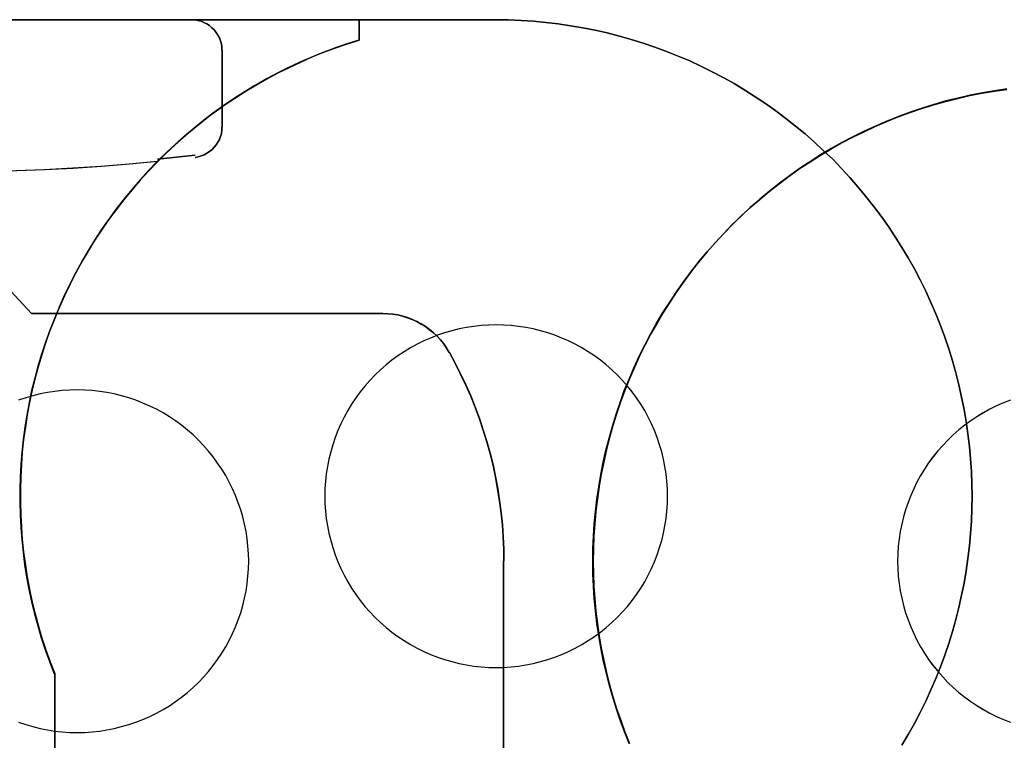
# Model space of a CAD drawing. Units: millimetres. Extents: x 1251 to 4331, y 2469 to 4183.
# Drawn here: x 3424 to 3437, y 3932 to 3942 of the extents above; entities that cross this region are included whole.
import ezdxf

# ---------------------------------------------------------------- set-up
doc = ezdxf.new("R2010")
doc.units = ezdxf.units.MM

# ---------------------------------------------------------------- blocks, each defined once
blk = doc.blocks.new('2020_04_21__14-35-19-094-flat-1')
at = {"flags": 128}
for points in [[(-352.806, 6.25), (-351.007, 6.25), (-361.697, 6.25), (-351.007, 6.25)], [(-352.806, 6.25), (-355.003, 6.25), (-352.806, 6.25)], [(-355.003, 6.248), (-354.962, 6.247), (-354.921, 6.24), (-354.88, 6.229), (-354.842, 6.214), (-354.804, 6.195), (-354.77, 6.173), (-354.737, 6.145), (-354.708, 6.116), (-354.68, 6.083), (-354.658, 6.049), (-354.639, 6.011), (-354.624, 5.973), (-354.613, 5.932), (-354.607, 5.891), (-354.605, 5.85), (-354.607, 5.891), (-354.613, 5.932), (-354.624, 5.973), (-354.639, 6.011), (-354.658, 6.049), (-354.68, 6.083), (-354.708, 6.116), (-354.737, 6.145), (-354.77, 6.173), (-354.804, 6.195), (-354.842, 6.214), (-354.88, 6.229), (-354.921, 6.24), (-354.962, 6.247)], [(-352.806, 5.985), (-352.806, 6.25), (-352.806, 5.985)], [(-352.806, 5.985), (-352.806, 6.25)], [(-354.603, 5.109), (-354.603, 5.85)], [(-354.603, 5.109), (-354.603, 4.841), (-354.603, 5.109)], [(-354.605, 4.841), (-354.607, 4.8), (-354.613, 4.759), (-354.624, 4.719), (-354.639, 4.68), (-354.658, 4.644), (-354.68, 4.608), (-354.706, 4.577), (-354.735, 4.546), (-354.768, 4.52), (-354.802, 4.498), (-354.839, 4.479), (-354.878, 4.463), (-354.918, 4.451), (-354.959, 4.444), (-354.918, 4.451), (-354.878, 4.463), (-354.839, 4.479), (-354.802, 4.498), (-354.768, 4.52), (-354.735, 4.546), (-354.706, 4.577), (-354.68, 4.608), (-354.658, 4.644), (-354.639, 4.68), (-354.624, 4.719), (-354.613, 4.759), (-354.607, 4.8)], [(-354.959, 4.474), (-355.452, 4.422)], [(-351.007, 2.247), (-351.105, 2.245), (-351.203, 2.239), (-351.301, 2.228), (-351.397, 2.213), (-351.494, 2.194), (-351.59, 2.17), (-351.684, 2.142), (-351.777, 2.111), (-351.868, 2.075), (-351.958, 2.036), (-352.045, 1.993), (-352.131, 1.946), (-352.215, 1.895), (-352.298, 1.84), (-352.377, 1.783), (-352.452, 1.721), (-352.526, 1.656), (-352.598, 1.589), (-352.665, 1.519), (-352.731, 1.445), (-352.791, 1.368), (-352.849, 1.288), (-352.904, 1.208), (-352.956, 1.124), (-353.002, 1.038), (-353.045, 0.95), (-353.084, 0.861), (-353.121, 0.768), (-353.151, 0.675), (-353.179, 0.582), (-353.203, 0.486), (-353.222, 0.39), (-353.237, 0.294), (-353.248, 0.196), (-353.255, 0.098), (-353.256, 0), (-353.255, -0.098), (-353.248, -0.196), (-353.237, -0.294), (-353.222, -0.39), (-353.203, -0.486), (-353.179, -0.582), (-353.151, -0.675), (-353.121, -0.768), (-353.084, -0.861), (-353.045, -0.95), (-353.002, -1.038), (-352.956, -1.124), (-352.904, -1.208), (-352.849, -1.288), (-352.791, -1.368), (-352.731, -1.445), (-352.665, -1.519), (-352.598, -1.589), (-352.526, -1.656), (-352.452, -1.721), (-352.377, -1.783), (-352.298, -1.84), (-352.215, -1.895), (-352.131, -1.946), (-352.045, -1.993), (-351.958, -2.036), (-351.868, -2.075), (-351.777, -2.111), (-351.684, -2.142), (-351.59, -2.17), (-351.494, -2.194), (-351.397, -2.213), (-351.301, -2.228), (-351.203, -2.239), (-351.105, -2.245), (-351.007, -2.247), (-350.91, -2.245), (-350.812, -2.239), (-350.714, -2.228), (-350.617, -2.213), (-350.521, -2.194), (-350.425, -2.17), (-350.331, -2.142), (-350.238, -2.111), (-350.147, -2.075), (-350.057, -2.036), (-349.97, -1.993), (-349.882, -1.946), (-349.8, -1.895), (-349.717, -1.84), (-349.638, -1.783), (-349.563, -1.721), (-349.489, -1.656), (-349.417, -1.589), (-349.35, -1.519), (-349.284, -1.445), (-349.222, -1.368), (-349.166, -1.288), (-349.111, -1.208), (-349.059, -1.124), (-349.013, -1.038), (-348.97, -0.95), (-348.93, -0.861), (-348.894, -0.768), (-348.863, -0.675), (-348.836, -0.582), (-348.812, -0.486), (-348.793, -0.39), (-348.778, -0.294), (-348.767, -0.196), (-348.76, -0.098), (-348.759, 0), (-348.76, 0.098), (-348.767, 0.196), (-348.778, 0.294), (-348.793, 0.39), (-348.812, 0.486), (-348.836, 0.582), (-348.863, 0.675), (-348.894, 0.768), (-348.93, 0.861), (-348.97, 0.95), (-349.013, 1.038), (-349.059, 1.124), (-349.111, 1.208), (-349.166, 1.288), (-349.222, 1.368), (-349.284, 1.445), (-349.35, 1.519), (-349.417, 1.589), (-349.489, 1.656), (-349.563, 1.721), (-349.638, 1.783), (-349.717, 1.84), (-349.8, 1.895), (-349.882, 1.946), (-349.97, 1.993), (-350.057, 2.036), (-350.147, 2.075), (-350.238, 2.111), (-350.331, 2.142), (-350.425, 2.17), (-350.521, 2.194), (-350.617, 2.213), (-350.714, 2.228), (-350.812, 2.239), (-350.91, 2.245), (-351.007, 2.247)], [(-351.007, -2.247), (-350.91, -2.245), (-350.812, -2.239), (-350.714, -2.228), (-350.617, -2.213), (-350.521, -2.194), (-350.425, -2.17), (-350.331, -2.142), (-350.238, -2.111), (-350.147, -2.075), (-350.057, -2.036), (-349.97, -1.993), (-349.882, -1.946), (-349.8, -1.895), (-349.717, -1.84), (-349.638, -1.783), (-349.563, -1.721), (-349.489, -1.656), (-349.417, -1.589), (-349.35, -1.519), (-349.284, -1.445), (-349.222, -1.368), (-349.166, -1.288), (-349.111, -1.208), (-349.059, -1.124), (-349.013, -1.038), (-348.97, -0.95), (-348.93, -0.861), (-348.894, -0.768), (-348.863, -0.675), (-348.836, -0.582), (-348.812, -0.486), (-348.793, -0.39), (-348.778, -0.294), (-348.767, -0.196), (-348.76, -0.098), (-348.759, 0), (-348.76, 0.098), (-348.767, 0.196), (-348.778, 0.294), (-348.793, 0.39), (-348.812, 0.486), (-348.836, 0.582), (-348.863, 0.675), (-348.894, 0.768), (-348.93, 0.861), (-348.97, 0.95), (-349.013, 1.038), (-349.059, 1.124), (-349.111, 1.208), (-349.166, 1.288), (-349.222, 1.368), (-349.284, 1.445), (-349.35, 1.519), (-349.417, 1.589), (-349.489, 1.656), (-349.563, 1.721), (-349.638, 1.783), (-349.717, 1.84), (-349.8, 1.895), (-349.882, 1.946), (-349.97, 1.993), (-350.057, 2.036), (-350.147, 2.075), (-350.238, 2.111), (-350.331, 2.142), (-350.425, 2.17), (-350.521, 2.194), (-350.617, 2.213), (-350.714, 2.228), (-350.812, 2.239), (-350.91, 2.245), (-351.007, 2.247), (-351.105, 2.245), (-351.203, 2.239), (-351.301, 2.228), (-351.397, 2.213), (-351.494, 2.194), (-351.59, 2.17), (-351.684, 2.142), (-351.777, 2.111), (-351.868, 2.075), (-351.958, 2.036), (-352.045, 1.993), (-352.131, 1.946), (-352.215, 1.895), (-352.298, 1.84), (-352.377, 1.783), (-352.452, 1.721), (-352.526, 1.656), (-352.598, 1.589), (-352.665, 1.519), (-352.731, 1.445), (-352.791, 1.368), (-352.849, 1.288), (-352.904, 1.208), (-352.956, 1.124), (-353.002, 1.038), (-353.045, 0.95), (-353.084, 0.861), (-353.121, 0.768), (-353.151, 0.675), (-353.179, 0.582), (-353.203, 0.486), (-353.222, 0.39), (-353.237, 0.294), (-353.248, 0.196), (-353.255, 0.098), (-353.256, 0), (-353.255, -0.098), (-353.248, -0.196), (-353.237, -0.294), (-353.222, -0.39), (-353.203, -0.486), (-353.179, -0.582), (-353.151, -0.675), (-353.121, -0.768), (-353.084, -0.861), (-353.045, -0.95), (-353.002, -1.038), (-352.956, -1.124), (-352.904, -1.208), (-352.849, -1.288), (-352.791, -1.368), (-352.731, -1.445), (-352.665, -1.519), (-352.598, -1.589), (-352.526, -1.656), (-352.452, -1.721), (-352.377, -1.783), (-352.298, -1.84), (-352.215, -1.895), (-352.131, -1.946), (-352.045, -1.993), (-351.958, -2.036), (-351.868, -2.075), (-351.777, -2.111), (-351.684, -2.142), (-351.59, -2.17), (-351.494, -2.194), (-351.397, -2.213), (-351.301, -2.228), (-351.203, -2.239), (-351.105, -2.245), (-351.007, -2.247)], [(-351.007, -2.247), (-350.91, -2.245), (-350.812, -2.239), (-350.714, -2.228), (-350.617, -2.213), (-350.521, -2.194), (-350.425, -2.17), (-350.331, -2.142), (-350.238, -2.111), (-350.147, -2.075), (-350.057, -2.036), (-349.97, -1.993), (-349.882, -1.946), (-349.8, -1.895), (-349.717, -1.84), (-349.638, -1.783), (-349.563, -1.721), (-349.489, -1.656), (-349.417, -1.589), (-349.35, -1.519), (-349.284, -1.445), (-349.222, -1.368), (-349.166, -1.288), (-349.111, -1.208), (-349.059, -1.124), (-349.013, -1.038), (-348.97, -0.95), (-348.93, -0.861), (-348.894, -0.768), (-348.863, -0.675), (-348.836, -0.582), (-348.812, -0.486), (-348.793, -0.39), (-348.778, -0.294), (-348.767, -0.196), (-348.76, -0.098), (-348.759, 0), (-348.76, 0.098), (-348.767, 0.196), (-348.778, 0.294), (-348.793, 0.39), (-348.812, 0.486), (-348.836, 0.582), (-348.863, 0.675), (-348.894, 0.768), (-348.93, 0.861), (-348.97, 0.95), (-349.013, 1.038), (-349.059, 1.124), (-349.111, 1.208), (-349.166, 1.288), (-349.222, 1.368), (-349.284, 1.445), (-349.35, 1.519), (-349.417, 1.589), (-349.489, 1.656), (-349.563, 1.721), (-349.638, 1.783), (-349.717, 1.84), (-349.8, 1.895), (-349.882, 1.946), (-349.97, 1.993), (-350.057, 2.036), (-350.147, 2.075), (-350.238, 2.111), (-350.331, 2.142), (-350.425, 2.17), (-350.521, 2.194), (-350.617, 2.213), (-350.714, 2.228), (-350.812, 2.239), (-350.91, 2.245), (-351.007, 2.247), (-351.105, 2.245), (-351.203, 2.239), (-351.301, 2.228), (-351.397, 2.213), (-351.494, 2.194), (-351.59, 2.17), (-351.684, 2.142), (-351.777, 2.111), (-351.868, 2.075), (-351.958, 2.036), (-352.045, 1.993), (-352.131, 1.946), (-352.215, 1.895), (-352.298, 1.84), (-352.377, 1.783), (-352.452, 1.721), (-352.526, 1.656), (-352.598, 1.589), (-352.665, 1.519), (-352.731, 1.445), (-352.791, 1.368), (-352.849, 1.288), (-352.904, 1.208), (-352.956, 1.124), (-353.002, 1.038), (-353.045, 0.95), (-353.084, 0.861), (-353.121, 0.768), (-353.151, 0.675), (-353.179, 0.582), (-353.203, 0.486), (-353.222, 0.39), (-353.237, 0.294), (-353.248, 0.196), (-353.255, 0.098), (-353.256, 0), (-353.255, -0.098), (-353.248, -0.196), (-353.237, -0.294), (-353.222, -0.39), (-353.203, -0.486), (-353.179, -0.582), (-353.151, -0.675), (-353.121, -0.768), (-353.084, -0.861), (-353.045, -0.95), (-353.002, -1.038), (-352.956, -1.124), (-352.904, -1.208), (-352.849, -1.288), (-352.791, -1.368), (-352.731, -1.445), (-352.665, -1.519), (-352.598, -1.589), (-352.526, -1.656), (-352.452, -1.721), (-352.377, -1.783), (-352.298, -1.84), (-352.215, -1.895), (-352.131, -1.946), (-352.045, -1.993), (-351.958, -2.036), (-351.868, -2.075), (-351.777, -2.111), (-351.684, -2.142), (-351.59, -2.17), (-351.494, -2.194), (-351.397, -2.213), (-351.301, -2.228), (-351.203, -2.239), (-351.105, -2.245), (-351.007, -2.247)], [(-351.007, 2.247), (-351.105, 2.245), (-351.203, 2.239), (-351.301, 2.228), (-351.397, 2.213), (-351.494, 2.194), (-351.59, 2.17), (-351.684, 2.142), (-351.777, 2.111), (-351.868, 2.075), (-351.958, 2.036), (-352.045, 1.993), (-352.131, 1.946), (-352.215, 1.895), (-352.298, 1.84), (-352.377, 1.783), (-352.452, 1.721), (-352.526, 1.656), (-352.598, 1.589), (-352.665, 1.519), (-352.731, 1.445), (-352.791, 1.368), (-352.849, 1.288), (-352.904, 1.208), (-352.956, 1.124), (-353.002, 1.038), (-353.045, 0.95), (-353.084, 0.861), (-353.121, 0.768), (-353.151, 0.675), (-353.179, 0.582), (-353.203, 0.486), (-353.222, 0.39), (-353.237, 0.294), (-353.248, 0.196), (-353.255, 0.098), (-353.256, 0), (-353.255, -0.098), (-353.248, -0.196), (-353.237, -0.294), (-353.222, -0.39), (-353.203, -0.486), (-353.179, -0.582), (-353.151, -0.675), (-353.121, -0.768), (-353.084, -0.861), (-353.045, -0.95), (-353.002, -1.038), (-352.956, -1.124), (-352.904, -1.208), (-352.849, -1.288), (-352.791, -1.368), (-352.731, -1.445), (-352.665, -1.519), (-352.598, -1.589), (-352.526, -1.656), (-352.452, -1.721), (-352.377, -1.783), (-352.298, -1.84), (-352.215, -1.895), (-352.131, -1.946), (-352.045, -1.993), (-351.958, -2.036), (-351.868, -2.075), (-351.777, -2.111), (-351.684, -2.142), (-351.59, -2.17), (-351.494, -2.194), (-351.397, -2.213), (-351.301, -2.228), (-351.203, -2.239), (-351.105, -2.245), (-351.007, -2.247), (-350.91, -2.245), (-350.812, -2.239), (-350.714, -2.228), (-350.617, -2.213), (-350.521, -2.194), (-350.425, -2.17), (-350.331, -2.142), (-350.238, -2.111), (-350.147, -2.075), (-350.057, -2.036), (-349.97, -1.993), (-349.882, -1.946), (-349.8, -1.895), (-349.717, -1.84), (-349.638, -1.783), (-349.563, -1.721), (-349.489, -1.656), (-349.417, -1.589), (-349.35, -1.519), (-349.284, -1.445), (-349.222, -1.368), (-349.166, -1.288), (-349.111, -1.208), (-349.059, -1.124), (-349.013, -1.038), (-348.97, -0.95), (-348.93, -0.861), (-348.894, -0.768), (-348.863, -0.675), (-348.836, -0.582), (-348.812, -0.486), (-348.793, -0.39), (-348.778, -0.294), (-348.767, -0.196), (-348.76, -0.098), (-348.759, 0), (-348.76, 0.098), (-348.767, 0.196), (-348.778, 0.294), (-348.793, 0.39), (-348.812, 0.486), (-348.836, 0.582), (-348.863, 0.675), (-348.894, 0.768), (-348.93, 0.861), (-348.97, 0.95), (-349.013, 1.038), (-349.059, 1.124), (-349.111, 1.208), (-349.166, 1.288), (-349.222, 1.368), (-349.284, 1.445), (-349.35, 1.519), (-349.417, 1.589), (-349.489, 1.656), (-349.563, 1.721), (-349.638, 1.783), (-349.717, 1.84), (-349.8, 1.895), (-349.882, 1.946), (-349.97, 1.993), (-350.057, 2.036), (-350.147, 2.075), (-350.238, 2.111), (-350.331, 2.142), (-350.425, 2.17), (-350.521, 2.194), (-350.617, 2.213), (-350.714, 2.228), (-350.812, 2.239), (-350.91, 2.245), (-351.007, 2.247)], [(-356.8, -5.248), (-356.8, -2.328), (-356.8, -5.248), (-355.402, -5.248)], [(-356.8, -2.328), (-356.8, -5.248)]]:
    blk.add_lwpolyline(points, close=True, dxfattribs=at)
for points in [[(-345.685, -3.264), (-345.601, -3.125), (-345.52, -2.981), (-345.445, -2.836), (-345.372, -2.69), (-345.304, -2.541), (-345.24, -2.391), (-345.178, -2.239), (-345.122, -2.086), (-345.07, -1.931), (-345.022, -1.775), (-344.977, -1.617), (-344.936, -1.459), (-344.9, -1.299), (-344.869, -1.139), (-344.842, -0.978), (-344.818, -0.816), (-344.799, -0.653), (-344.783, -0.49), (-344.773, -0.326), (-344.766, -0.163), (-344.764, 0), (-344.766, 0.163), (-344.773, 0.326), (-344.783, 0.49), (-344.799, 0.653), (-344.818, 0.816), (-344.842, 0.978), (-344.869, 1.139), (-344.9, 1.299), (-344.936, 1.459), (-344.977, 1.617), (-345.022, 1.775), (-345.07, 1.931), (-345.122, 2.086), (-345.178, 2.239), (-345.24, 2.391), (-345.304, 2.541), (-345.372, 2.69), (-345.445, 2.836), (-345.52, 2.981), (-345.601, 3.125), (-345.685, 3.264), (-345.771, 3.403), (-345.862, 3.539), (-345.957, 3.673), (-346.055, 3.804), (-346.156, 3.932), (-346.261, 4.058), (-346.367, 4.182), (-346.479, 4.302), (-346.592, 4.419), (-346.711, 4.532), (-346.829, 4.644), (-346.953, 4.752), (-347.078, 4.855), (-347.207, 4.956), (-347.338, 5.054), (-347.472, 5.149), (-347.608, 5.24), (-347.745, 5.327), (-347.886, 5.412), (-348.028, 5.491), (-348.173, 5.568), (-348.321, 5.64), (-348.468, 5.709), (-348.618, 5.772), (-348.771, 5.833), (-348.924, 5.889), (-349.078, 5.942), (-349.235, 5.991), (-349.391, 6.035), (-349.551, 6.076), (-349.709, 6.113), (-349.87, 6.143), (-350.032, 6.171), (-350.193, 6.195), (-350.355, 6.214), (-350.518, 6.229), (-350.681, 6.24), (-350.844, 6.247), (-351.007, 6.248), (-350.844, 6.247), (-350.681, 6.24), (-350.518, 6.229), (-350.355, 6.214), (-350.193, 6.195), (-350.032, 6.171), (-349.87, 6.143), (-349.709, 6.113), (-349.551, 6.076), (-349.391, 6.035), (-349.235, 5.991), (-349.078, 5.942), (-348.924, 5.889), (-348.771, 5.833), (-348.618, 5.772), (-348.468, 5.709), (-348.321, 5.64), (-348.173, 5.568), (-348.028, 5.491), (-347.886, 5.412), (-347.745, 5.327), (-347.608, 5.24), (-347.472, 5.149), (-347.338, 5.054), (-347.207, 4.956), (-347.078, 4.855), (-346.953, 4.752), (-346.829, 4.644), (-346.711, 4.532), (-346.592, 4.419), (-346.479, 4.302), (-346.367, 4.182), (-346.261, 4.058), (-346.156, 3.932), (-346.055, 3.804), (-345.957, 3.673), (-345.862, 3.539), (-345.771, 3.403), (-345.685, 3.264), (-345.601, 3.125), (-345.52, 2.981), (-345.445, 2.836), (-345.372, 2.69), (-345.304, 2.541), (-345.24, 2.391), (-345.178, 2.239), (-345.122, 2.086), (-345.07, 1.931), (-345.022, 1.775), (-344.977, 1.617), (-344.936, 1.459), (-344.9, 1.299), (-344.869, 1.139), (-344.842, 0.978), (-344.818, 0.816), (-344.799, 0.653), (-344.783, 0.49), (-344.773, 0.326), (-344.766, 0.163), (-344.764, 0), (-344.766, -0.163), (-344.773, -0.326), (-344.783, -0.49), (-344.799, -0.653), (-344.818, -0.816), (-344.842, -0.978), (-344.869, -1.139), (-344.9, -1.299), (-344.936, -1.459), (-344.977, -1.617), (-345.022, -1.775), (-345.07, -1.931), (-345.122, -2.086), (-345.178, -2.239), (-345.24, -2.391), (-345.304, -2.541), (-345.372, -2.69), (-345.445, -2.836), (-345.52, -2.981), (-345.601, -3.125), (-345.685, -3.264)], [(-345.685, -3.264), (-345.601, -3.125), (-345.52, -2.981), (-345.445, -2.836), (-345.372, -2.69), (-345.304, -2.541), (-345.24, -2.391), (-345.178, -2.239), (-345.122, -2.086), (-345.07, -1.931), (-345.022, -1.775), (-344.977, -1.617), (-344.936, -1.459), (-344.9, -1.299), (-344.869, -1.139), (-344.842, -0.978), (-344.818, -0.816), (-344.799, -0.653), (-344.783, -0.49), (-344.773, -0.326), (-344.766, -0.163), (-344.764, 0), (-344.766, 0.163), (-344.773, 0.326), (-344.783, 0.49), (-344.799, 0.653), (-344.818, 0.816), (-344.842, 0.978), (-344.869, 1.139), (-344.9, 1.299), (-344.936, 1.459), (-344.977, 1.617), (-345.022, 1.775), (-345.07, 1.931), (-345.122, 2.086), (-345.178, 2.239), (-345.24, 2.391), (-345.304, 2.541), (-345.372, 2.69), (-345.445, 2.836), (-345.52, 2.981), (-345.601, 3.125), (-345.685, 3.264), (-345.771, 3.403), (-345.862, 3.539), (-345.957, 3.673), (-346.055, 3.804), (-346.156, 3.932), (-346.261, 4.058), (-346.367, 4.182), (-346.479, 4.302), (-346.592, 4.419), (-346.711, 4.532), (-346.829, 4.644), (-346.953, 4.752), (-347.078, 4.855), (-347.207, 4.956), (-347.338, 5.054), (-347.472, 5.149), (-347.608, 5.24), (-347.745, 5.327), (-347.886, 5.412), (-348.028, 5.491), (-348.173, 5.568), (-348.321, 5.64), (-348.468, 5.709), (-348.618, 5.772), (-348.771, 5.833), (-348.924, 5.889), (-349.078, 5.942), (-349.235, 5.991), (-349.391, 6.035), (-349.551, 6.076), (-349.709, 6.113), (-349.87, 6.143), (-350.032, 6.171), (-350.193, 6.195), (-350.355, 6.214), (-350.518, 6.229), (-350.681, 6.24), (-350.844, 6.247), (-351.007, 6.248), (-350.844, 6.247), (-350.681, 6.24), (-350.518, 6.229), (-350.355, 6.214), (-350.193, 6.195), (-350.032, 6.171), (-349.87, 6.143), (-349.709, 6.113), (-349.551, 6.076), (-349.391, 6.035), (-349.235, 5.991), (-349.078, 5.942), (-348.924, 5.889), (-348.771, 5.833), (-348.618, 5.772), (-348.468, 5.709), (-348.321, 5.64), (-348.173, 5.568), (-348.028, 5.491), (-347.886, 5.412), (-347.745, 5.327), (-347.608, 5.24), (-347.472, 5.149), (-347.338, 5.054), (-347.207, 4.956), (-347.078, 4.855), (-346.953, 4.752), (-346.829, 4.644), (-346.711, 4.532), (-346.592, 4.419), (-346.479, 4.302), (-346.367, 4.182), (-346.261, 4.058), (-346.156, 3.932), (-346.055, 3.804), (-345.957, 3.673), (-345.862, 3.539), (-345.771, 3.403), (-345.685, 3.264), (-345.601, 3.125), (-345.52, 2.981), (-345.445, 2.836), (-345.372, 2.69), (-345.304, 2.541), (-345.24, 2.391), (-345.178, 2.239), (-345.122, 2.086), (-345.07, 1.931), (-345.022, 1.775), (-344.977, 1.617), (-344.936, 1.459), (-344.9, 1.299), (-344.869, 1.139), (-344.842, 0.978), (-344.818, 0.816), (-344.799, 0.653), (-344.783, 0.49), (-344.773, 0.326), (-344.766, 0.163), (-344.764, 0), (-344.766, -0.163), (-344.773, -0.326), (-344.783, -0.49), (-344.799, -0.653), (-344.818, -0.816), (-344.842, -0.978), (-344.869, -1.139), (-344.9, -1.299), (-344.936, -1.459), (-344.977, -1.617), (-345.022, -1.775), (-345.07, -1.931), (-345.122, -2.086), (-345.178, -2.239), (-345.24, -2.391), (-345.304, -2.541), (-345.372, -2.69), (-345.445, -2.836), (-345.52, -2.981), (-345.601, -3.125), (-345.685, -3.264)], [(-352.804, 5.979), (-352.963, 5.929), (-353.117, 5.875), (-353.272, 5.819), (-353.425, 5.757), (-353.576, 5.69), (-353.725, 5.621), (-353.873, 5.547), (-354.017, 5.47), (-354.16, 5.388), (-354.303, 5.303), (-354.44, 5.214), (-354.577, 5.123), (-354.711, 5.027), (-354.842, 4.927), (-354.971, 4.824), (-355.096, 4.718), (-355.22, 4.609), (-355.34, 4.496), (-355.457, 4.381), (-355.57, 4.262), (-355.682, 4.14), (-355.79, 4.015), (-355.893, 3.888), (-355.995, 3.757), (-356.093, 3.625), (-356.185, 3.489), (-356.276, 3.352), (-356.362, 3.213), (-356.447, 3.07), (-356.526, 2.926), (-356.599, 2.78), (-356.672, 2.63), (-356.739, 2.481), (-356.802, 2.33), (-356.862, 2.175), (-356.917, 2.02), (-356.969, 1.864), (-357.017, 1.706), (-357.06, 1.548), (-357.098, 1.388), (-357.132, 1.227), (-357.163, 1.065), (-357.189, 0.902), (-357.211, 0.739), (-357.228, 0.576), (-357.242, 0.412), (-357.251, 0.247), (-357.254, 0.082), (-357.254, -0.082), (-357.251, -0.246), (-357.242, -0.411), (-357.228, -0.574), (-357.211, -0.739), (-357.19, -0.902), (-357.165, -1.063), (-357.134, -1.225), (-357.099, -1.386), (-357.062, -1.546), (-357.019, -1.706), (-356.972, -1.862), (-356.921, -2.02), (-356.866, -2.175), (-356.806, -2.328), (-356.866, -2.175), (-356.921, -2.019), (-356.972, -1.862), (-357.019, -1.704), (-357.062, -1.546), (-357.099, -1.386), (-357.134, -1.225), (-357.165, -1.063), (-357.19, -0.9), (-357.211, -0.737), (-357.228, -0.574), (-357.242, -0.409), (-357.251, -0.244), (-357.254, -0.079), (-357.254, 0.086), (-357.251, 0.249), (-357.24, 0.414), (-357.228, 0.579), (-357.211, 0.742), (-357.189, 0.905), (-357.163, 1.069), (-357.132, 1.23), (-357.098, 1.392), (-357.058, 1.551), (-357.015, 1.709), (-356.967, 1.867), (-356.916, 2.024), (-356.861, 2.18), (-356.8, 2.333), (-356.737, 2.484), (-356.67, 2.635), (-356.598, 2.783), (-356.522, 2.931), (-356.443, 3.075), (-356.361, 3.216), (-356.273, 3.357), (-356.184, 3.494), (-356.089, 3.63), (-355.991, 3.762), (-355.89, 3.893), (-355.785, 4.02), (-355.677, 4.144), (-355.567, 4.266), (-355.452, 4.384)], [(-352.808, 5.982), (-352.968, 5.932), (-353.126, 5.877), (-353.282, 5.819), (-353.438, 5.755), (-353.591, 5.688), (-353.742, 5.618), (-353.892, 5.542), (-354.04, 5.463), (-354.184, 5.381), (-354.328, 5.293), (-354.469, 5.202), (-354.607, 5.108), (-354.756, 4.999), (-354.902, 4.886), (-355.046, 4.767), (-355.186, 4.645), (-355.321, 4.52), (-355.454, 4.389), (-355.569, 4.271), (-355.679, 4.149), (-355.787, 4.025), (-355.892, 3.896), (-355.993, 3.768), (-356.089, 3.634), (-356.184, 3.5), (-356.275, 3.362), (-356.361, 3.221), (-356.443, 3.079), (-356.524, 2.934), (-356.598, 2.788), (-356.67, 2.641), (-356.737, 2.489), (-356.8, 2.338), (-356.861, 2.184), (-356.916, 2.029), (-356.967, 1.873), (-357.015, 1.715), (-357.058, 1.556), (-357.096, 1.395), (-357.13, 1.235), (-357.161, 1.072), (-357.187, 0.911), (-357.209, 0.747), (-357.227, 0.582), (-357.24, 0.419), (-357.249, 0.254), (-357.252, 0.089), (-357.252, -0.076), (-357.249, -0.241), (-357.24, -0.404), (-357.227, -0.569), (-357.209, -0.732), (-357.187, -0.897), (-357.161, -1.058), (-357.132, -1.221), (-357.098, -1.381), (-357.058, -1.543), (-357.015, -1.701), (-356.969, -1.859), (-356.917, -2.015), (-356.862, -2.172), (-356.802, -2.324)], [(-354.605, 5.108), (-354.467, 5.202), (-354.327, 5.293), (-354.184, 5.381), (-354.038, 5.463), (-353.89, 5.544), (-353.741, 5.618), (-353.59, 5.69), (-353.437, 5.757), (-353.282, 5.821), (-353.124, 5.879), (-352.966, 5.934), (-352.806, 5.984), (-352.964, 5.934), (-353.119, 5.881), (-353.273, 5.822), (-353.426, 5.76), (-353.578, 5.695), (-353.725, 5.626), (-353.873, 5.553), (-354.019, 5.475), (-354.162, 5.393), (-354.303, 5.309), (-354.442, 5.219), (-354.577, 5.128), (-354.711, 5.032), (-354.842, 4.932), (-354.971, 4.829), (-355.096, 4.723), (-355.22, 4.614), (-355.34, 4.501), (-355.457, 4.386), (-355.57, 4.267), (-355.68, 4.145), (-355.789, 4.02), (-355.893, 3.893), (-355.993, 3.762), (-356.091, 3.63), (-356.184, 3.494), (-356.275, 3.357), (-356.361, 3.218), (-356.443, 3.075), (-356.522, 2.931), (-356.598, 2.785), (-356.67, 2.635), (-356.737, 2.486), (-356.8, 2.333), (-356.859, 2.18), (-356.916, 2.025), (-356.965, 1.869), (-357.014, 1.711), (-357.056, 1.551), (-357.094, 1.392), (-357.129, 1.23), (-357.16, 1.069), (-357.185, 0.907), (-357.208, 0.744), (-357.225, 0.579), (-357.237, 0.416), (-357.245, 0.251), (-357.251, 0.086), (-357.251, -0.079), (-357.245, -0.244), (-357.237, -0.407), (-357.225, -0.572), (-357.208, -0.735), (-357.185, -0.899), (-357.16, -1.062), (-357.13, -1.223), (-357.096, -1.385), (-357.056, -1.544), (-357.014, -1.704), (-356.967, -1.861), (-356.916, -2.017), (-356.861, -2.173), (-356.8, -2.326)], [(-354.603, 5.104), (-354.753, 4.996), (-354.899, 4.881), (-355.043, 4.764), (-355.182, 4.642), (-355.318, 4.517), (-355.45, 4.386)], [(-361.745, 4.444), (-361.377, 4.405), (-361.008, 4.371), (-360.638, 4.34), (-360.267, 4.314), (-359.898, 4.292), (-359.527, 4.276), (-359.158, 4.262), (-358.786, 4.255), (-358.415, 4.252), (-358.044, 4.254), (-357.675, 4.261), (-357.304, 4.271), (-356.933, 4.286), (-356.563, 4.307), (-356.194, 4.331), (-355.823, 4.36), (-355.455, 4.393)], [(-361.74, 4.446), (-361.37, 4.405), (-361.001, 4.371), (-360.632, 4.34), (-360.262, 4.314), (-359.891, 4.292), (-359.522, 4.276), (-359.151, 4.262), (-358.78, 4.255), (-358.41, 4.252), (-358.039, 4.254), (-357.668, 4.261), (-357.297, 4.271), (-356.928, 4.286), (-356.557, 4.305), (-356.187, 4.329), (-355.818, 4.359), (-355.448, 4.393)]]:
    blk.add_lwpolyline(points, dxfattribs=at)
blk = doc.blocks.new('2020_04_21__14-35-19-391-flat-2')
at = {"flags": 128}
for points in [[(501.232, -2.389), (501.172, -2.236), (501.115, -2.083), (501.062, -1.929), (501.014, -1.772), (500.969, -1.616), (500.93, -1.458), (500.894, -1.298), (500.861, -1.137), (500.834, -0.977), (500.81, -0.815), (500.791, -0.652), (500.775, -0.489), (500.765, -0.328), (500.758, -0.164), (500.756, 0.001), (500.758, 0.164), (500.765, 0.327), (500.775, 0.49), (500.791, 0.652), (500.81, 0.815), (500.834, 0.977), (500.861, 1.138), (500.892, 1.298), (500.928, 1.458), (500.969, 1.616), (501.014, 1.772), (501.062, 1.928), (501.114, 2.083), (501.17, 2.238), (501.232, 2.389), (501.296, 2.538), (501.365, 2.688), (501.437, 2.834), (501.514, 2.978), (501.593, 3.121), (501.677, 3.262), (501.765, 3.399), (501.854, 3.535), (501.949, 3.669), (502.047, 3.8), (502.148, 3.928), (502.253, 4.054), (502.361, 4.177), (502.473, 4.296), (502.586, 4.415), (502.703, 4.528), (502.823, 4.64), (502.947, 4.746), (503.072, 4.851), (503.201, 4.952), (503.332, 5.05), (503.466, 5.145), (503.602, 5.236), (503.739, 5.322), (503.88, 5.406), (504.023, 5.487), (504.167, 5.562), (504.315, 5.634), (504.462, 5.703), (504.614, 5.767), (504.765, 5.829), (504.919, 5.884), (505.074, 5.937), (505.23, 5.985), (505.387, 6.03), (505.547, 6.071), (505.705, 6.107), (505.866, 6.138), (506.028, 6.165), (506.189, 6.189)], [(506.189, 6.189), (506.028, 6.165), (505.866, 6.138), (505.705, 6.107), (505.547, 6.071), (505.387, 6.03), (505.23, 5.985), (505.074, 5.937), (504.919, 5.884), (504.765, 5.829), (504.614, 5.767), (504.462, 5.703), (504.315, 5.634), (504.167, 5.562), (504.023, 5.487), (503.88, 5.406), (503.739, 5.322), (503.602, 5.236), (503.466, 5.145), (503.332, 5.05), (503.201, 4.952), (503.072, 4.851), (502.947, 4.746), (502.823, 4.64), (502.703, 4.528), (502.586, 4.415), (502.473, 4.296), (502.361, 4.177), (502.253, 4.054), (502.148, 3.928), (502.047, 3.8), (501.949, 3.669), (501.854, 3.535), (501.765, 3.399), (501.677, 3.262), (501.593, 3.121), (501.514, 2.978), (501.437, 2.834), (501.365, 2.688), (501.296, 2.538), (501.232, 2.389), (501.17, 2.238), (501.114, 2.083), (501.062, 1.928), (501.014, 1.772), (500.969, 1.616), (500.928, 1.458), (500.892, 1.298), (500.861, 1.138), (500.834, 0.977), (500.81, 0.815), (500.791, 0.652), (500.775, 0.49), (500.765, 0.327), (500.758, 0.164), (500.756, 0.001), (500.758, -0.164), (500.765, -0.328), (500.775, -0.489), (500.791, -0.652), (500.81, -0.815), (500.834, -0.977), (500.861, -1.137), (500.894, -1.298), (500.93, -1.458), (500.969, -1.616), (501.014, -1.772), (501.062, -1.929), (501.115, -2.083), (501.172, -2.236), (501.232, -2.389)], [(501.239, -2.391), (501.177, -2.24), (501.122, -2.085), (501.069, -1.931), (501.021, -1.774), (500.976, -1.618), (500.935, -1.458), (500.899, -1.3), (500.868, -1.138), (500.841, -0.977), (500.816, -0.815), (500.798, -0.654), (500.782, -0.491), (500.772, -0.328), (500.765, -0.164), (500.763, 0.001), (500.765, 0.164), (500.772, 0.327), (500.782, 0.49), (500.798, 0.654), (500.816, 0.815), (500.841, 0.978), (500.868, 1.138), (500.899, 1.3), (500.935, 1.459), (500.976, 1.617), (501.019, 1.776), (501.069, 1.93), (501.121, 2.087), (501.177, 2.239), (501.237, 2.391), (501.303, 2.542), (501.371, 2.69), (501.444, 2.837), (501.519, 2.982), (501.6, 3.124), (501.682, 3.265), (501.77, 3.403), (501.861, 3.54), (501.956, 3.672), (502.052, 3.805), (502.153, 3.934), (502.258, 4.059), (502.366, 4.181), (502.476, 4.301), (502.591, 4.418), (502.708, 4.533), (502.828, 4.645), (502.95, 4.751), (503.076, 4.856), (503.205, 4.958), (503.335, 5.055), (503.469, 5.15), (503.605, 5.241), (503.742, 5.329), (503.883, 5.413), (504.026, 5.492), (504.17, 5.567), (504.318, 5.641), (504.466, 5.708), (504.615, 5.774), (504.768, 5.834), (504.921, 5.891), (505.076, 5.944), (505.232, 5.992), (505.388, 6.037), (505.547, 6.076), (505.706, 6.112), (505.868, 6.145), (506.028, 6.172), (506.189, 6.196)], [(506.189, 6.196), (506.028, 6.172), (505.868, 6.145), (505.706, 6.112), (505.547, 6.076), (505.388, 6.037), (505.232, 5.992), (505.076, 5.944), (504.921, 5.891), (504.768, 5.834), (504.615, 5.774), (504.466, 5.708), (504.318, 5.641), (504.17, 5.567), (504.026, 5.492), (503.883, 5.413), (503.742, 5.329), (503.605, 5.241), (503.469, 5.15), (503.335, 5.055), (503.205, 4.958), (503.076, 4.856), (502.95, 4.751), (502.828, 4.645), (502.708, 4.533), (502.591, 4.418), (502.476, 4.301), (502.366, 4.181), (502.258, 4.059), (502.153, 3.934), (502.052, 3.805), (501.956, 3.672), (501.861, 3.54), (501.77, 3.403), (501.682, 3.265), (501.6, 3.124), (501.519, 2.982), (501.444, 2.837), (501.371, 2.69), (501.303, 2.542), (501.237, 2.391), (501.177, 2.239), (501.121, 2.087), (501.069, 1.93), (501.019, 1.776), (500.976, 1.617), (500.935, 1.459), (500.899, 1.3), (500.868, 1.138), (500.841, 0.978), (500.816, 0.815), (500.798, 0.654), (500.782, 0.49), (500.772, 0.327), (500.765, 0.164), (500.763, 0.001), (500.765, -0.164), (500.772, -0.328), (500.782, -0.491), (500.798, -0.654), (500.816, -0.815), (500.841, -0.977), (500.868, -1.138), (500.899, -1.3), (500.935, -1.458), (500.976, -1.618), (501.021, -1.774), (501.069, -1.931), (501.122, -2.085), (501.177, -2.24), (501.239, -2.391)], [(506.236, 2.112), (506.144, 2.076), (506.055, 2.037), (505.967, 1.994), (505.88, 1.947), (505.797, 1.896), (505.715, 1.841), (505.636, 1.784), (505.56, 1.722), (505.486, 1.657), (505.414, 1.59), (505.347, 1.52), (505.282, 1.446), (505.22, 1.368), (505.163, 1.289), (505.108, 1.209), (505.057, 1.124), (505.01, 1.038), (504.968, 0.951), (504.928, 0.861), (504.892, 0.769), (504.861, 0.676), (504.834, 0.583), (504.809, 0.487), (504.791, 0.391), (504.775, 0.294), (504.765, 0.197), (504.758, 0.099), (504.756, 0.001), (504.758, -0.097), (504.765, -0.195), (504.775, -0.293), (504.791, -0.389), (504.809, -0.486), (504.834, -0.582), (504.861, -0.675), (504.892, -0.767), (504.928, -0.86), (504.968, -0.949), (505.01, -1.037), (505.057, -1.123), (505.108, -1.207), (505.163, -1.288), (505.22, -1.367), (505.282, -1.444), (505.347, -1.518), (505.414, -1.589), (505.486, -1.656), (505.56, -1.721), (505.636, -1.783), (505.715, -1.839), (505.797, -1.894), (505.88, -1.946), (505.967, -1.992), (506.055, -2.035), (506.144, -2.075), (506.236, -2.111)], [(506.236, 2.112), (506.144, 2.076), (506.055, 2.037), (505.967, 1.994), (505.882, 1.947), (505.797, 1.896), (505.715, 1.841), (505.636, 1.784), (505.56, 1.722), (505.486, 1.657), (505.414, 1.59), (505.347, 1.52), (505.282, 1.446), (505.222, 1.368), (505.163, 1.289), (505.108, 1.209), (505.057, 1.124), (505.01, 1.038), (504.968, 0.951), (504.928, 0.861), (504.892, 0.769), (504.861, 0.676), (504.834, 0.583), (504.809, 0.487), (504.791, 0.391), (504.775, 0.294), (504.765, 0.197), (504.758, 0.099), (504.756, 0.001), (504.758, -0.097), (504.765, -0.195), (504.775, -0.293), (504.791, -0.389), (504.809, -0.486), (504.834, -0.582), (504.861, -0.675), (504.892, -0.767), (504.928, -0.86), (504.968, -0.949), (505.01, -1.037), (505.057, -1.123), (505.108, -1.207), (505.163, -1.288), (505.222, -1.367), (505.282, -1.444), (505.347, -1.518), (505.414, -1.589), (505.486, -1.656), (505.56, -1.721), (505.636, -1.783), (505.715, -1.839), (505.797, -1.894), (505.882, -1.946), (505.967, -1.992), (506.055, -2.035), (506.144, -2.075), (506.236, -2.111)], [(506.236, 2.112), (506.144, 2.076), (506.055, 2.037), (505.967, 1.994), (505.882, 1.947), (505.797, 1.896), (505.715, 1.841), (505.636, 1.784), (505.56, 1.722), (505.486, 1.657), (505.414, 1.59), (505.347, 1.52), (505.282, 1.446), (505.222, 1.368), (505.163, 1.289), (505.108, 1.209), (505.057, 1.124), (505.01, 1.038), (504.968, 0.951), (504.928, 0.861), (504.892, 0.769), (504.861, 0.676), (504.834, 0.583), (504.809, 0.487), (504.791, 0.391), (504.775, 0.294), (504.765, 0.197), (504.758, 0.099), (504.756, 0.001), (504.758, -0.097), (504.765, -0.195), (504.775, -0.293), (504.791, -0.389), (504.809, -0.486), (504.834, -0.582), (504.861, -0.675), (504.892, -0.767), (504.928, -0.86), (504.968, -0.949), (505.01, -1.037), (505.057, -1.123), (505.108, -1.207), (505.163, -1.288), (505.222, -1.367), (505.282, -1.444), (505.347, -1.518), (505.414, -1.589), (505.486, -1.656), (505.56, -1.721), (505.636, -1.783), (505.715, -1.839), (505.797, -1.894), (505.882, -1.946), (505.967, -1.992), (506.055, -2.035), (506.144, -2.075), (506.236, -2.111)], [(506.236, 2.112), (506.144, 2.076), (506.055, 2.037), (505.967, 1.994), (505.88, 1.947), (505.797, 1.896), (505.715, 1.841), (505.636, 1.784), (505.56, 1.722), (505.486, 1.657), (505.414, 1.59), (505.347, 1.52), (505.282, 1.446), (505.22, 1.368), (505.163, 1.289), (505.108, 1.209), (505.057, 1.124), (505.01, 1.038), (504.968, 0.951), (504.928, 0.861), (504.892, 0.769), (504.861, 0.676), (504.834, 0.583), (504.809, 0.487), (504.791, 0.391), (504.775, 0.294), (504.765, 0.197), (504.758, 0.099), (504.756, 0.001), (504.758, -0.097), (504.765, -0.195), (504.775, -0.293), (504.791, -0.389), (504.809, -0.486), (504.834, -0.582), (504.861, -0.675), (504.892, -0.767), (504.928, -0.86), (504.968, -0.949), (505.01, -1.037), (505.057, -1.123), (505.108, -1.207), (505.163, -1.288), (505.22, -1.367), (505.282, -1.444), (505.347, -1.518), (505.414, -1.589), (505.486, -1.656), (505.56, -1.721), (505.636, -1.783), (505.715, -1.839), (505.797, -1.894), (505.88, -1.946), (505.967, -1.992), (506.055, -2.035), (506.144, -2.075), (506.236, -2.111)]]:
    blk.add_lwpolyline(points, dxfattribs=at)
blk = doc.blocks.new('2020_04_21__14-35-19-251-flat-2')
at = {"flags": 128}
for points in [[(492.293, 5.951), (492.293, 4.431), (493.392, 3.25), (492.293, 4.431)], [(493.392, 3.25), (492.293, 4.431), (493.392, 3.25)], [(493.392, 3.25), (498, 3.25)], [(498, 3.25), (493.392, 3.25), (498, 3.25)], [(498, 3.249), (498.067, 3.247), (498.132, 3.24), (498.198, 3.23), (498.261, 3.214), (498.325, 3.194), (498.387, 3.171), (498.447, 3.144), (498.505, 3.111), (498.562, 3.077), (498.615, 3.037), (498.665, 2.996), (498.713, 2.95), (498.758, 2.902), (498.801, 2.85), (498.838, 2.795), (498.873, 2.738), (498.838, 2.795), (498.801, 2.85), (498.758, 2.902), (498.713, 2.95), (498.665, 2.996), (498.615, 3.037), (498.562, 3.077), (498.505, 3.111), (498.447, 3.144), (498.387, 3.171), (498.325, 3.194), (498.261, 3.214), (498.198, 3.23), (498.132, 3.24), (498.067, 3.247)], [(498, 3.249), (498.067, 3.247), (498.132, 3.24), (498.198, 3.23), (498.263, 3.214), (498.326, 3.195), (498.388, 3.171), (498.448, 3.144), (498.505, 3.113), (498.562, 3.077), (498.615, 3.039), (498.667, 2.996), (498.715, 2.95), (498.759, 2.902), (498.801, 2.85), (498.838, 2.797), (498.873, 2.74), (498.838, 2.797), (498.801, 2.85), (498.759, 2.902), (498.715, 2.95), (498.667, 2.996), (498.615, 3.039), (498.562, 3.077), (498.505, 3.113), (498.448, 3.144), (498.388, 3.171), (498.326, 3.195), (498.263, 3.214), (498.198, 3.23), (498.132, 3.24), (498.067, 3.247)], [(498.876, 2.738), (498.952, 2.599), (499.022, 2.457), (499.091, 2.314), (499.154, 2.168), (499.213, 2.02), (499.268, 1.873), (499.319, 1.721), (499.366, 1.57), (499.409, 1.416), (499.447, 1.263), (499.479, 1.106), (499.508, 0.95), (499.534, 0.794), (499.553, 0.636), (499.57, 0.478), (499.581, 0.32), (499.587, 0.161), (499.589, 0.002), (499.587, 0.161), (499.581, 0.32), (499.57, 0.478), (499.553, 0.636), (499.534, 0.794), (499.508, 0.95), (499.479, 1.106), (499.447, 1.263), (499.409, 1.416), (499.366, 1.57), (499.319, 1.721), (499.268, 1.873), (499.213, 2.02), (499.154, 2.168), (499.091, 2.314), (499.022, 2.457), (498.952, 2.599)], [(498.876, 2.737), (498.952, 2.596), (499.022, 2.455), (499.091, 2.311), (499.154, 2.165), (499.213, 2.019), (499.27, 1.869), (499.319, 1.72), (499.367, 1.567), (499.409, 1.414), (499.447, 1.259), (499.481, 1.105), (499.51, 0.948), (499.534, 0.792), (499.555, 0.634), (499.57, 0.476), (499.582, 0.318), (499.589, 0.158), (499.591, 0), (499.589, 0.158), (499.582, 0.318), (499.57, 0.476), (499.555, 0.634), (499.534, 0.792), (499.51, 0.948), (499.481, 1.105), (499.447, 1.259), (499.409, 1.414), (499.367, 1.567), (499.319, 1.72), (499.27, 1.869), (499.213, 2.019), (499.154, 2.165), (499.091, 2.311), (499.022, 2.455), (498.952, 2.596)], [(499.586, 0), (499.586, -2.775)], [(499.586, -2.775), (499.586, 0), (499.586, -2.775)]]:
    blk.add_lwpolyline(points, close=True, dxfattribs=at)
for points in [[(493.222, -2.111), (493.315, -2.142), (493.41, -2.17), (493.506, -2.194), (493.602, -2.213), (493.698, -2.228), (493.796, -2.239), (493.894, -2.245), (493.992, -2.247), (494.09, -2.245), (494.188, -2.239), (494.286, -2.228), (494.382, -2.213), (494.478, -2.194), (494.574, -2.17), (494.669, -2.142), (494.762, -2.111), (494.853, -2.075), (494.942, -2.036), (495.03, -1.993), (495.117, -1.946), (495.2, -1.895), (495.282, -1.84), (495.361, -1.783), (495.437, -1.721), (495.511, -1.656), (495.583, -1.589), (495.65, -1.519), (495.715, -1.445), (495.777, -1.368), (495.834, -1.288), (495.889, -1.208), (495.94, -1.124), (495.987, -1.038), (496.029, -0.95), (496.069, -0.861), (496.105, -0.768), (496.136, -0.675), (496.163, -0.582), (496.188, -0.486), (496.206, -0.39), (496.222, -0.294), (496.232, -0.196), (496.239, -0.098), (496.241, 0), (496.239, 0.098), (496.232, 0.196), (496.222, 0.294), (496.206, 0.39), (496.188, 0.486), (496.163, 0.582), (496.136, 0.675), (496.105, 0.768), (496.069, 0.861), (496.029, 0.95), (495.987, 1.038), (495.94, 1.124), (495.889, 1.208), (495.834, 1.288), (495.777, 1.368), (495.715, 1.445), (495.65, 1.519), (495.583, 1.589), (495.511, 1.656), (495.437, 1.721), (495.361, 1.783), (495.282, 1.84), (495.2, 1.895), (495.117, 1.946), (495.03, 1.993), (494.942, 2.036), (494.853, 2.075), (494.762, 2.111), (494.669, 2.142), (494.574, 2.17), (494.478, 2.194), (494.382, 2.213), (494.286, 2.228), (494.188, 2.239), (494.09, 2.245), (493.992, 2.247), (493.992, 2.247), (493.894, 2.245), (493.796, 2.239), (493.698, 2.228), (493.602, 2.213), (493.506, 2.194), (493.41, 2.17), (493.315, 2.142), (493.222, 2.111)], [(493.222, -2.111), (493.315, -2.142), (493.41, -2.17), (493.506, -2.194), (493.602, -2.213), (493.698, -2.228), (493.796, -2.239), (493.894, -2.245), (493.992, -2.247), (493.992, -2.247), (494.09, -2.245), (494.188, -2.239), (494.286, -2.228), (494.382, -2.213), (494.478, -2.194), (494.574, -2.17), (494.669, -2.142), (494.762, -2.111), (494.853, -2.075), (494.942, -2.036), (495.03, -1.993), (495.117, -1.946), (495.2, -1.895), (495.282, -1.84), (495.361, -1.783), (495.437, -1.721), (495.511, -1.656), (495.583, -1.589), (495.65, -1.519), (495.715, -1.445), (495.777, -1.368), (495.834, -1.288), (495.889, -1.208), (495.94, -1.124), (495.987, -1.038), (496.029, -0.95), (496.069, -0.861), (496.105, -0.768), (496.136, -0.675), (496.163, -0.582), (496.188, -0.486), (496.206, -0.39), (496.222, -0.294), (496.232, -0.196), (496.239, -0.098), (496.241, 0), (496.239, 0.098), (496.232, 0.196), (496.222, 0.294), (496.206, 0.39), (496.188, 0.486), (496.163, 0.582), (496.136, 0.675), (496.105, 0.768), (496.069, 0.861), (496.029, 0.95), (495.987, 1.038), (495.94, 1.124), (495.889, 1.208), (495.834, 1.288), (495.777, 1.368), (495.715, 1.445), (495.65, 1.519), (495.583, 1.589), (495.511, 1.656), (495.437, 1.721), (495.361, 1.783), (495.282, 1.84), (495.2, 1.895), (495.117, 1.946), (495.03, 1.993), (494.942, 2.036), (494.853, 2.075), (494.762, 2.111), (494.669, 2.142), (494.574, 2.17), (494.478, 2.194), (494.382, 2.213), (494.286, 2.228), (494.188, 2.239), (494.09, 2.245), (493.992, 2.247), (493.894, 2.245), (493.796, 2.239), (493.698, 2.228), (493.602, 2.213), (493.506, 2.194), (493.41, 2.17), (493.315, 2.142), (493.222, 2.111)], [(493.222, -2.111), (493.315, -2.142), (493.41, -2.17), (493.506, -2.194), (493.602, -2.213), (493.698, -2.228), (493.796, -2.239), (493.894, -2.245), (493.992, -2.247), (494.09, -2.245), (494.188, -2.239), (494.286, -2.228), (494.382, -2.213), (494.478, -2.194), (494.574, -2.17), (494.669, -2.142), (494.762, -2.111), (494.853, -2.075), (494.942, -2.036), (495.03, -1.993), (495.117, -1.946), (495.2, -1.895), (495.282, -1.84), (495.361, -1.783), (495.437, -1.721), (495.511, -1.656), (495.583, -1.589), (495.65, -1.519), (495.715, -1.445), (495.777, -1.368), (495.834, -1.288), (495.889, -1.208), (495.94, -1.124), (495.987, -1.038), (496.029, -0.95), (496.069, -0.861), (496.105, -0.768), (496.136, -0.675), (496.163, -0.582), (496.188, -0.486), (496.206, -0.39), (496.222, -0.294), (496.232, -0.196), (496.239, -0.098), (496.241, 0), (496.239, 0.098), (496.232, 0.196), (496.222, 0.294), (496.206, 0.39), (496.188, 0.486), (496.163, 0.582), (496.136, 0.675), (496.105, 0.768), (496.069, 0.861), (496.029, 0.95), (495.987, 1.038), (495.94, 1.124), (495.889, 1.208), (495.834, 1.288), (495.777, 1.368), (495.715, 1.445), (495.65, 1.519), (495.583, 1.589), (495.511, 1.656), (495.437, 1.721), (495.361, 1.783), (495.282, 1.84), (495.2, 1.895), (495.117, 1.946), (495.03, 1.993), (494.942, 2.036), (494.853, 2.075), (494.762, 2.111), (494.669, 2.142), (494.574, 2.17), (494.478, 2.194), (494.382, 2.213), (494.286, 2.228), (494.188, 2.239), (494.09, 2.245), (493.992, 2.247), (493.992, 2.247), (493.894, 2.245), (493.796, 2.239), (493.698, 2.228), (493.602, 2.213), (493.506, 2.194), (493.41, 2.17), (493.315, 2.142), (493.222, 2.111)], [(493.222, -2.111), (493.315, -2.142), (493.41, -2.17), (493.506, -2.194), (493.602, -2.213), (493.698, -2.228), (493.796, -2.239), (493.894, -2.245), (493.992, -2.247), (494.09, -2.245), (494.188, -2.239), (494.286, -2.228), (494.382, -2.213), (494.478, -2.194), (494.574, -2.17), (494.669, -2.142), (494.762, -2.111), (494.853, -2.075), (494.942, -2.036), (495.03, -1.993), (495.117, -1.946), (495.2, -1.895), (495.282, -1.84), (495.361, -1.783), (495.437, -1.721), (495.511, -1.656), (495.583, -1.589), (495.65, -1.519), (495.715, -1.445), (495.777, -1.368), (495.834, -1.288), (495.889, -1.208), (495.94, -1.124), (495.987, -1.038), (496.029, -0.95), (496.069, -0.861), (496.105, -0.768), (496.136, -0.675), (496.163, -0.582), (496.188, -0.486), (496.206, -0.39), (496.222, -0.294), (496.232, -0.196), (496.239, -0.098), (496.241, 0), (496.239, 0.098), (496.232, 0.196), (496.222, 0.294), (496.206, 0.39), (496.188, 0.486), (496.163, 0.582), (496.136, 0.675), (496.105, 0.768), (496.069, 0.861), (496.029, 0.95), (495.987, 1.038), (495.94, 1.124), (495.889, 1.208), (495.834, 1.288), (495.777, 1.368), (495.715, 1.445), (495.65, 1.519), (495.583, 1.589), (495.511, 1.656), (495.437, 1.721), (495.361, 1.783), (495.282, 1.84), (495.2, 1.895), (495.117, 1.946), (495.03, 1.993), (494.942, 2.036), (494.853, 2.075), (494.762, 2.111), (494.669, 2.142), (494.574, 2.17), (494.478, 2.194), (494.382, 2.213), (494.286, 2.228), (494.188, 2.239), (494.09, 2.245), (493.992, 2.247), (493.992, 2.247), (493.894, 2.245), (493.796, 2.239), (493.698, 2.228), (493.602, 2.213), (493.506, 2.194), (493.41, 2.17), (493.315, 2.142), (493.222, 2.111)]]:
    blk.add_lwpolyline(points, dxfattribs=at)

msp = doc.modelspace()

# ---------------------------------------------------------------- block references
for name, p in [('2020_04_21__14-35-19-094-flat-1', (3781.66, 3935.497)), ('2020_04_21__14-35-19-251-flat-2', (2931.164, 3934.644)), ('2020_04_21__14-35-19-391-flat-2', (2931.164, 3934.644))]:
    msp.add_blockref(name, p)

doc.saveas('drawing.dxf')
